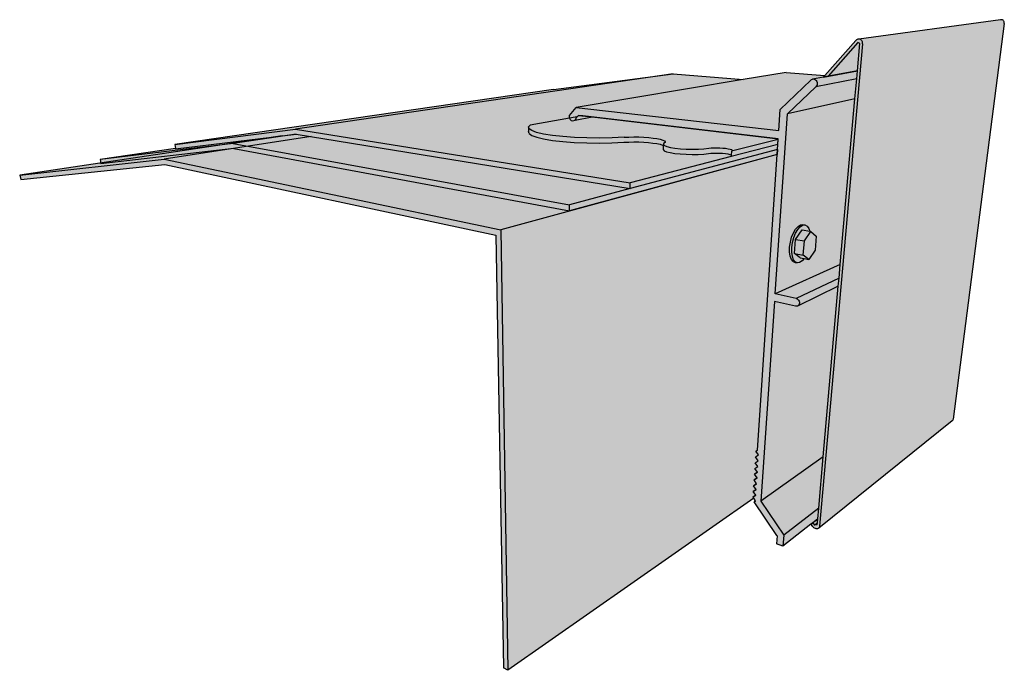
# Model space of a CAD drawing. Units: inches. Extents: x 11.6 to 80.5, y 22.7 to 68.2.
import ezdxf

# ---------------------------------------------------------------- set-up
doc = ezdxf.new("R2010")
doc.units = ezdxf.units.IN
doc.header["$MEASUREMENT"] = 0
for name, color, linetype in [('100 STATIC CONTENTS', 7, 'Continuous'), ('200 _____', 7, 'Continuous'), ('220     2-Ply Membrane System', 7, 'Continuous'), ('230     3-Ply Membrane System', 7, 'Continuous')]:
    doc.layers.add(name, color=color, linetype=linetype)

msp = doc.modelspace()

# ---------------------------------------------------------------- hatches: boundary and pattern name
at = {"layer": '100 STATIC CONTENTS'}
h = msp.add_hatch(color=253, dxfattribs=at)
h.dxf.hatch_style = 1
h.paths.add_polyline_path([(70.558, 66.512), (70.558, 66.575), (70.546, 66.636), (70.523, 66.692), (70.49, 66.742), (70.448, 66.782), (70.4, 66.813), (70.346, 66.831), (70.289, 66.837), (70.232, 66.829), (70.177, 66.81), (70.127, 66.779), (70.083, 66.737), (67.913, 64.298), (67.81, 64.182), (68.136, 64.242), (70.227, 66.589), (70.359, 66.523), (70.19, 64.617), (70.141, 64.062), (70.017, 62.659), (68.993, 51.078), (68.908, 50.116), (68.858, 49.546), (67.802, 37.607), (67.486, 34.036), (67.42, 33.292), (67.396, 33.015), (67.382, 32.854), (67.181, 32.844), (67.066, 33.012), (66.944, 32.916), (67.064, 32.744), (67.103, 32.696), (67.148, 32.655), (67.197, 32.622), (67.25, 32.599), (67.304, 32.585), (67.356, 32.583), (67.406, 32.591), (67.45, 32.61), (67.488, 32.638), (67.517, 32.676), (67.537, 32.72), (67.547, 32.77)])
h.paths.add_polyline_path([(70.359, 66.523), (70.227, 66.589), (68.136, 64.242), (70.19, 64.617)], flags=17)
h.paths.add_polyline_path([(80.464, 67.94), (80.466, 67.99), (80.457, 68.039), (80.439, 68.083), (80.412, 68.122), (80.377, 68.155), (80.336, 68.178), (80.29, 68.192), (80.242, 68.196), (80.193, 68.19), (80.19, 68.189), (70.289, 66.837), (70.346, 66.831), (70.4, 66.813), (70.448, 66.782), (70.49, 66.742), (70.523, 66.692), (70.546, 66.636), (70.558, 66.575), (70.558, 66.512)])
h.paths.add_polyline_path([(80.464, 67.94), (70.558, 66.512), (67.544, 32.735), (67.508, 32.654), (76.828, 40.14), (76.855, 40.173), (76.874, 40.212), (76.885, 40.255)])
h.paths.add_polyline_path([(67.396, 33.015), (67.181, 32.844), (67.382, 32.854)], flags=16)
h.paths.add_polyline_path([(67.396, 33.015), (67.42, 33.292), (67.066, 33.012), (67.181, 32.844)], flags=17)
h = msp.add_hatch(color=254, dxfattribs=at)
h.dxf.hatch_style = 1
h.paths.add_polyline_path([(65.306, 61.61), (67.286, 63.509), (67.335, 63.569), (67.368, 63.641), (67.383, 63.72), (67.379, 63.801), (67.357, 63.877), (67.318, 63.945), (67.265, 63.998), (67.201, 64.034), (67.131, 64.05), (67.059, 64.045), (66.99, 64.02), (66.93, 63.975), (64.794, 61.918), (64.695, 60.441), (50.523, 62.045), (50.066, 61.498), (50.049, 61.425), (50.048, 61.346), (50.056, 61.308), (50.595, 61.404), (50.682, 61.505), (50.984, 61.469), (64.656, 59.851), (64.654, 59.826), (64.63, 59.474), (64.607, 59.123), (64.584, 58.773), (63.203, 38.092), (63.098, 38.02), (63.282, 37.753), (63.071, 37.611), (63.254, 37.344), (63.044, 37.204), (63.227, 36.937), (63.017, 36.798), (63.199, 36.542), (63.2, 36.54), (62.99, 36.402), (63.171, 36.14), (63.173, 36.136), (62.964, 36), (63.142, 35.738), (63.146, 35.733), (62.937, 35.598), (63.114, 35.339), (63.119, 35.332), (62.911, 35.198), (63.086, 34.941), (63.092, 34.932), (62.884, 34.8), (62.941, 34.72), (63.062, 34.548), (63.066, 34.543), (62.962, 34.478), (64.573, 32.114), (64.525, 31.538), (64.985, 31.369), (65.045, 32.143), (63.436, 34.509), (64.4, 48.476), (65.865, 48.156), (65.932, 48.15), (65.995, 48.164), (66.052, 48.196), (66.097, 48.243), (66.127, 48.303), (66.142, 48.372), (66.138, 48.444), (66.118, 48.515), (66.081, 48.58), (66.031, 48.635), (65.971, 48.676), (65.906, 48.699), (64.437, 49.013)])
h.paths.add_polyline_path([(66.967, 64.011), (67.059, 64.045), (67.81, 64.182), (67.913, 64.298), (65.217, 64.506), (62.209, 64.002), (50.523, 62.045), (64.695, 60.441), (64.794, 61.918)])
h.paths.add_polyline_path([(70.141, 64.062), (70.19, 64.617), (68.136, 64.242), (67.81, 64.182), (67.111, 64.055), (67.201, 64.034), (67.265, 63.998), (67.318, 63.945), (67.357, 63.877), (67.379, 63.801), (67.383, 63.72), (67.368, 63.641), (67.309, 63.513)])
h.paths.add_polyline_path([(70.141, 64.062), (67.286, 63.509), (65.306, 61.61), (70.017, 62.659)])
h.paths.add_polyline_path([(70.017, 62.659), (65.306, 61.61), (64.437, 49.013), (68.993, 51.078)])
h.paths.add_polyline_path([(66.527, 53.836), (66.671, 53.761), (66.786, 53.601), (66.854, 53.4), (66.944, 53.385), (67.319, 53.056), (67.241, 52.081), (66.789, 51.421), (66.462, 51.482), (66.324, 51.321), (66.154, 51.21), (65.991, 51.186), (65.84, 51.215), (65.694, 51.281), (65.574, 51.433), (65.491, 51.662), (65.449, 51.953), (65.453, 52.285), (65.502, 52.635), (65.592, 52.979), (65.719, 53.292), (65.871, 53.552), (66.04, 53.741), (66.212, 53.846), (66.376, 53.861)], flags=16)
h.paths.add_polyline_path([(65.872, 52.831), (66.484, 52.722), (66.408, 51.733), (65.799, 51.847)], flags=0)
h.paths.add_polyline_path([(68.858, 49.546), (65.995, 48.164), (65.932, 48.15), (65.865, 48.156), (64.4, 48.476), (63.436, 34.509), (67.802, 37.607)])
h.paths.add_polyline_path([(68.908, 50.116), (68.993, 51.078), (64.437, 49.013), (65.906, 48.699)])
h.paths.add_polyline_path([(68.858, 49.546), (68.908, 50.116), (65.906, 48.699), (65.971, 48.676), (66.031, 48.635), (66.081, 48.58), (66.118, 48.515), (66.138, 48.444), (66.142, 48.372), (66.127, 48.303), (66.097, 48.243), (66.044, 48.188)])
h.paths.add_polyline_path([(67.802, 37.607), (63.436, 34.509), (65.045, 32.143), (67.486, 34.036)])
h.paths.add_polyline_path([(66.944, 32.916), (67.066, 33.012), (67.42, 33.292), (67.486, 34.036), (65.045, 32.143), (64.985, 31.369)])
h = msp.add_hatch(color=254, dxfattribs=at)
h.dxf.hatch_style = 1
h.paths.add_polyline_path([(51.632, 61.393), (50.984, 61.469), (50.682, 61.505), (50.529, 61.327), (50.512, 61.263), (50.454, 61.176)])
h.paths.add_polyline_path([(50.529, 61.327), (50.605, 61.416), (50.056, 61.308), (50.095, 61.215), (50.183, 61.135), (50.291, 61.113), (50.454, 61.176), (50.512, 61.263)])
at = {"layer": '100 STATIC CONTENTS', "true_color": 0xffffff}
h = msp.add_hatch(color=7, dxfattribs=at)
h.dxf.hatch_style = 1
h.paths.add_polyline_path([(67.319, 53.056), (66.944, 53.385), (66.484, 52.722), (66.408, 51.733), (66.789, 51.421), (67.241, 52.081)])
h.paths.add_polyline_path([(66.944, 53.385), (66.854, 53.4), (66.333, 53.49), (65.872, 52.831), (66.484, 52.722)])
h.paths.add_polyline_path([(66.333, 53.49), (66.854, 53.4), (66.786, 53.601), (66.671, 53.761), (66.527, 53.836), (66.364, 53.821), (66.192, 53.715), (66.024, 53.526), (65.871, 53.266), (65.745, 52.952), (65.654, 52.608), (65.605, 52.257), (65.601, 51.925), (65.642, 51.634), (65.725, 51.404), (65.844, 51.252), (65.991, 51.186), (66.154, 51.21), (66.324, 51.321), (66.462, 51.482), (66.185, 51.535), (65.799, 51.847), (65.872, 52.831)])
h.paths.add_polyline_path([(66.484, 52.722), (65.872, 52.831), (65.799, 51.847), (66.408, 51.733)], flags=17)
h.paths.add_polyline_path([(66.408, 51.733), (65.799, 51.847), (66.185, 51.535), (66.462, 51.482), (66.789, 51.421)], flags=17)
h.paths.add_polyline_path([(65.654, 52.608), (65.745, 52.952), (65.871, 53.266), (66.024, 53.526), (66.192, 53.715), (66.364, 53.821), (66.527, 53.836), (66.376, 53.861), (66.212, 53.846), (66.04, 53.741), (65.871, 53.552), (65.719, 53.292), (65.592, 52.979), (65.502, 52.635), (65.453, 52.285), (65.449, 51.953), (65.491, 51.662), (65.574, 51.433), (65.694, 51.281), (65.84, 51.215), (65.991, 51.186), (65.844, 51.252), (65.725, 51.404), (65.642, 51.634), (65.601, 51.925), (65.605, 52.257)])
at = {"layer": '220     2-Ply Membrane System', "true_color": 0x000000}
h = msp.add_hatch(dxfattribs=at)
h.set_pattern_fill('AR-SAND', color=18, scale=0.2)
h.paths.add_polyline_path([(47.196, 60.695), (47.311, 60.822), (50.056, 61.308), (50.048, 61.346), (50.049, 61.425), (50.066, 61.498), (50.523, 62.045), (62.209, 64.002), (57.304, 64.414), (30.906, 60.527), (54.301, 56.792), (61.366, 58.626), (61.371, 58.728), (61.359, 58.737), (61.264, 58.773), (61.128, 58.806), (60.959, 58.833), (60.766, 58.853), (60.557, 58.866), (60.344, 58.871), (60.136, 58.868), (59.943, 58.857), (59.776, 58.837), (59.441, 58.799), (59.054, 58.776), (58.636, 58.769), (58.209, 58.78), (57.796, 58.806), (57.419, 58.847), (57.098, 58.901), (56.849, 58.964), (56.683, 59.033), (56.609, 59.105), (56.618, 59.4), (56.571, 59.423), (56.394, 59.479), (56.165, 59.528), (55.892, 59.57), (55.584, 59.604), (55.25, 59.629), (54.9, 59.643), (54.546, 59.647), (54.197, 59.64), (53.865, 59.623), (53.029, 59.581), (52.15, 59.564), (51.261, 59.574), (50.395, 59.61), (49.585, 59.671), (48.86, 59.754), (48.246, 59.856), (47.762, 59.973), (47.422, 60.099), (47.234, 60.231), (47.199, 60.365)])
h.paths.add_polyline_path([(57.304, 64.414), (48.94, 63.31), (22.45, 59.458), (30.906, 60.527)])
at = {"layer": '220     2-Ply Membrane System'}
h = msp.add_hatch(color=9, dxfattribs=at)
h.dxf.hatch_style = 1
h.paths.add_polyline_path([(61.366, 58.626), (61.371, 58.728), (61.359, 58.737), (61.264, 58.773), (61.128, 58.806), (60.959, 58.833), (60.766, 58.853), (60.557, 58.866), (60.344, 58.871), (60.136, 58.868), (59.943, 58.857), (59.776, 58.837), (59.441, 58.799), (59.054, 58.776), (58.636, 58.769), (58.209, 58.78), (57.796, 58.806), (57.419, 58.847), (57.098, 58.901), (56.849, 58.964), (56.683, 59.033), (56.609, 59.105), (56.618, 59.4), (56.571, 59.423), (56.394, 59.479), (56.165, 59.528), (55.892, 59.57), (55.584, 59.604), (55.25, 59.629), (54.9, 59.643), (54.546, 59.647), (54.197, 59.64), (53.865, 59.623), (53.029, 59.581), (52.15, 59.564), (51.261, 59.574), (50.395, 59.61), (49.585, 59.671), (48.86, 59.754), (48.246, 59.856), (47.762, 59.973), (47.422, 60.099), (47.234, 60.231), (47.199, 60.365), (47.196, 60.695), (47.311, 60.822), (50.056, 61.308), (50.048, 61.346), (50.049, 61.425), (50.066, 61.498), (50.523, 62.045), (62.209, 64.002), (57.304, 64.414), (30.906, 60.527), (54.301, 56.792)])
h.paths.add_polyline_path([(30.906, 60.527), (57.304, 64.414), (48.94, 63.31), (22.45, 59.458)])
at = {"layer": '220     2-Ply Membrane System', "true_color": 0xf0f0f0}
h = msp.add_hatch(color=7, dxfattribs=at)
h.dxf.hatch_style = 1
h.paths.add_polyline_path([(64.654, 59.826), (61.386, 58.998), (61.432, 59.033), (61.429, 59.07), (61.379, 59.107), (61.283, 59.142), (61.147, 59.173), (60.978, 59.2), (60.784, 59.22), (60.575, 59.233), (60.361, 59.238), (60.153, 59.234), (59.96, 59.223), (59.793, 59.205), (59.458, 59.167), (59.07, 59.145), (58.652, 59.138), (58.224, 59.148), (57.81, 59.174), (57.433, 59.214), (57.111, 59.266), (56.861, 59.328), (56.695, 59.396), (56.62, 59.466), (56.64, 59.534), (56.75, 59.599), (56.759, 59.659), (56.702, 59.719), (56.582, 59.777), (56.405, 59.83), (56.176, 59.879), (55.903, 59.92), (55.594, 59.953), (55.259, 59.977), (54.909, 59.991), (54.554, 59.995), (54.205, 59.988), (53.872, 59.972), (53.035, 59.93), (52.155, 59.914), (51.264, 59.924), (50.397, 59.959), (49.586, 60.019), (48.86, 60.1), (48.245, 60.199), (47.761, 60.313), (47.42, 60.436), (47.231, 60.565), (47.196, 60.695), (47.311, 60.822), (50.056, 61.308), (50.595, 61.404), (50.682, 61.505), (50.984, 61.469), (64.656, 59.851)])
h.paths.add_polyline_path([(59.943, 58.857), (60.136, 58.868), (60.344, 58.871), (60.557, 58.866), (60.766, 58.853), (60.959, 58.833), (61.128, 58.806), (61.264, 58.773), (61.372, 58.733), (61.386, 58.998), (61.432, 59.033), (61.429, 59.07), (61.379, 59.107), (61.283, 59.142), (61.147, 59.173), (60.978, 59.2), (60.784, 59.22), (60.575, 59.233), (60.361, 59.238), (60.153, 59.234), (59.96, 59.223), (59.793, 59.205), (59.458, 59.167), (59.07, 59.145), (58.652, 59.138), (58.224, 59.148), (57.81, 59.174), (57.433, 59.214), (57.111, 59.266), (56.861, 59.328), (56.695, 59.396), (56.62, 59.466), (56.618, 59.4), (56.609, 59.105), (56.683, 59.033), (56.849, 58.964), (57.098, 58.901), (57.419, 58.847), (57.796, 58.806), (58.209, 58.78), (58.636, 58.769), (59.054, 58.776), (59.441, 58.799), (59.776, 58.837)])
h.paths.add_polyline_path([(56.405, 59.83), (56.176, 59.879), (55.903, 59.92), (55.594, 59.953), (55.259, 59.977), (54.909, 59.991), (54.554, 59.995), (54.205, 59.988), (53.872, 59.972), (53.035, 59.93), (52.155, 59.914), (51.264, 59.924), (50.397, 59.959), (49.586, 60.019), (48.86, 60.1), (48.245, 60.199), (47.761, 60.313), (47.42, 60.436), (47.231, 60.565), (47.196, 60.695), (47.199, 60.365), (47.234, 60.231), (47.422, 60.099), (47.762, 59.973), (48.246, 59.856), (48.86, 59.754), (49.585, 59.671), (50.395, 59.61), (51.261, 59.574), (52.15, 59.564), (53.029, 59.581), (53.865, 59.623), (54.197, 59.64), (54.546, 59.647), (54.9, 59.643), (55.25, 59.629), (55.584, 59.604), (55.892, 59.57), (56.165, 59.528), (56.394, 59.479), (56.571, 59.423), (56.618, 59.4), (56.62, 59.466), (56.64, 59.534), (56.75, 59.599), (56.759, 59.659), (56.702, 59.719), (56.582, 59.777)], flags=17)
h.paths.add_polyline_path([(64.63, 59.474), (64.654, 59.826), (61.386, 58.998), (61.372, 58.733), (61.371, 58.728), (61.366, 58.626)])
at = {"layer": '220     2-Ply Membrane System'}
h = msp.add_hatch(color=252, dxfattribs=at)
h.dxf.hatch_style = 1
h.paths.add_polyline_path([(64.584, 58.773), (45.245, 53.504), (45.735, 22.686), (62.941, 34.72), (62.884, 34.8), (63.086, 34.941), (62.911, 35.198), (63.114, 35.339), (62.937, 35.598), (63.142, 35.738), (62.964, 36), (63.171, 36.14), (62.99, 36.402), (63.199, 36.542), (63.017, 36.798), (63.227, 36.937), (63.044, 37.204), (63.254, 37.344), (63.071, 37.611), (63.282, 37.753), (63.098, 38.02), (63.203, 38.092)])
h.paths.add_polyline_path([(31.981, 60.029), (21.702, 58.437), (45.245, 53.504), (64.584, 58.773), (64.607, 59.123), (54.291, 56.378)])
h.paths.add_polyline_path([(31.981, 60.029), (30.948, 60.198), (29.974, 60.079), (11.606, 57.31), (21.702, 58.437)])
h.paths.add_polyline_path([(21.76, 58.077), (44.902, 53.115), (45.431, 22.848), (45.735, 22.686), (45.245, 53.504), (21.702, 58.437), (11.606, 57.31), (11.678, 57.01)])
h = msp.add_hatch(color=252, dxfattribs=at)
h.dxf.hatch_style = 1
h.paths.add_polyline_path([(64.607, 59.123), (64.63, 59.474), (61.366, 58.626), (54.301, 56.792), (54.291, 56.378)])
h.paths.add_polyline_path([(54.301, 56.792), (30.906, 60.527), (22.45, 59.458), (22.504, 59.197), (22.51, 59.17), (30.948, 60.198), (54.291, 56.378)])
at = {"layer": '230     3-Ply Membrane System'}
h = msp.add_hatch(color=9, dxfattribs=at)
h.dxf.hatch_style = 1
h.paths.add_polyline_path([(61.366, 58.626), (61.371, 58.728), (61.359, 58.737), (61.264, 58.773), (61.128, 58.806), (60.959, 58.833), (60.766, 58.853), (60.557, 58.866), (60.344, 58.871), (60.136, 58.868), (59.943, 58.857), (59.776, 58.837), (59.441, 58.799), (59.054, 58.776), (58.636, 58.769), (58.209, 58.78), (57.796, 58.806), (57.419, 58.847), (57.098, 58.901), (56.849, 58.964), (56.683, 59.033), (56.609, 59.105), (56.618, 59.4), (56.571, 59.423), (56.394, 59.479), (56.165, 59.528), (55.892, 59.57), (55.584, 59.604), (55.25, 59.629), (54.9, 59.643), (54.546, 59.647), (54.197, 59.64), (53.865, 59.623), (53.029, 59.581), (52.15, 59.564), (51.261, 59.574), (50.395, 59.61), (49.585, 59.671), (48.86, 59.754), (48.246, 59.856), (47.762, 59.973), (47.422, 60.099), (47.234, 60.231), (47.199, 60.365), (47.196, 60.695), (47.311, 60.822), (50.056, 61.308), (50.048, 61.346), (50.049, 61.425), (50.066, 61.498), (50.523, 62.045), (62.209, 64.002), (57.304, 64.414), (30.906, 60.527), (54.301, 56.792)])
h.paths.add_polyline_path([(30.906, 60.527), (57.304, 64.414), (48.94, 63.31), (22.45, 59.458)])
at = {"layer": '230     3-Ply Membrane System', "true_color": 0x000000}
h = msp.add_hatch(dxfattribs=at)
h.set_pattern_fill('AR-SAND', color=18, scale=0.2)
h.paths.add_polyline_path([(47.196, 60.695), (47.311, 60.822), (50.056, 61.308), (50.048, 61.346), (50.049, 61.425), (50.066, 61.498), (50.523, 62.045), (62.209, 64.002), (57.304, 64.414), (30.906, 60.527), (54.301, 56.792), (61.366, 58.626), (61.371, 58.728), (61.359, 58.737), (61.264, 58.773), (61.128, 58.806), (60.959, 58.833), (60.766, 58.853), (60.557, 58.866), (60.344, 58.871), (60.136, 58.868), (59.943, 58.857), (59.776, 58.837), (59.441, 58.799), (59.054, 58.776), (58.636, 58.769), (58.209, 58.78), (57.796, 58.806), (57.419, 58.847), (57.098, 58.901), (56.849, 58.964), (56.683, 59.033), (56.609, 59.105), (56.618, 59.4), (56.571, 59.423), (56.394, 59.479), (56.165, 59.528), (55.892, 59.57), (55.584, 59.604), (55.25, 59.629), (54.9, 59.643), (54.546, 59.647), (54.197, 59.64), (53.865, 59.623), (53.029, 59.581), (52.15, 59.564), (51.261, 59.574), (50.395, 59.61), (49.585, 59.671), (48.86, 59.754), (48.246, 59.856), (47.762, 59.973), (47.422, 60.099), (47.234, 60.231), (47.199, 60.365)])
h.paths.add_polyline_path([(57.304, 64.414), (48.94, 63.31), (22.45, 59.458), (30.906, 60.527)])
at = {"layer": '230     3-Ply Membrane System', "true_color": 0xf0f0f0}
h = msp.add_hatch(color=7, dxfattribs=at)
h.dxf.hatch_style = 1
h.paths.add_polyline_path([(64.654, 59.826), (61.386, 58.998), (61.432, 59.033), (61.429, 59.07), (61.379, 59.107), (61.283, 59.142), (61.147, 59.173), (60.978, 59.2), (60.784, 59.22), (60.575, 59.233), (60.361, 59.238), (60.153, 59.234), (59.96, 59.223), (59.793, 59.205), (59.458, 59.167), (59.07, 59.145), (58.652, 59.138), (58.224, 59.148), (57.81, 59.174), (57.433, 59.214), (57.111, 59.266), (56.861, 59.328), (56.695, 59.396), (56.62, 59.466), (56.64, 59.534), (56.75, 59.599), (56.759, 59.659), (56.702, 59.719), (56.582, 59.777), (56.405, 59.83), (56.176, 59.879), (55.903, 59.92), (55.594, 59.953), (55.259, 59.977), (54.909, 59.991), (54.554, 59.995), (54.205, 59.988), (53.872, 59.972), (53.035, 59.93), (52.155, 59.914), (51.264, 59.924), (50.397, 59.959), (49.586, 60.019), (48.86, 60.1), (48.245, 60.199), (47.761, 60.313), (47.42, 60.436), (47.231, 60.565), (47.196, 60.695), (47.311, 60.822), (50.056, 61.308), (50.595, 61.404), (50.682, 61.505), (50.984, 61.469), (64.656, 59.851)])
h.paths.add_polyline_path([(59.943, 58.857), (60.136, 58.868), (60.344, 58.871), (60.557, 58.866), (60.766, 58.853), (60.959, 58.833), (61.128, 58.806), (61.264, 58.773), (61.372, 58.733), (61.386, 58.998), (61.432, 59.033), (61.429, 59.07), (61.379, 59.107), (61.283, 59.142), (61.147, 59.173), (60.978, 59.2), (60.784, 59.22), (60.575, 59.233), (60.361, 59.238), (60.153, 59.234), (59.96, 59.223), (59.793, 59.205), (59.458, 59.167), (59.07, 59.145), (58.652, 59.138), (58.224, 59.148), (57.81, 59.174), (57.433, 59.214), (57.111, 59.266), (56.861, 59.328), (56.695, 59.396), (56.62, 59.466), (56.618, 59.4), (56.609, 59.105), (56.683, 59.033), (56.849, 58.964), (57.098, 58.901), (57.419, 58.847), (57.796, 58.806), (58.209, 58.78), (58.636, 58.769), (59.054, 58.776), (59.441, 58.799), (59.776, 58.837)])
h.paths.add_polyline_path([(56.405, 59.83), (56.176, 59.879), (55.903, 59.92), (55.594, 59.953), (55.259, 59.977), (54.909, 59.991), (54.554, 59.995), (54.205, 59.988), (53.872, 59.972), (53.035, 59.93), (52.155, 59.914), (51.264, 59.924), (50.397, 59.959), (49.586, 60.019), (48.86, 60.1), (48.245, 60.199), (47.761, 60.313), (47.42, 60.436), (47.231, 60.565), (47.196, 60.695), (47.199, 60.365), (47.234, 60.231), (47.422, 60.099), (47.762, 59.973), (48.246, 59.856), (48.86, 59.754), (49.585, 59.671), (50.395, 59.61), (51.261, 59.574), (52.15, 59.564), (53.029, 59.581), (53.865, 59.623), (54.197, 59.64), (54.546, 59.647), (54.9, 59.643), (55.25, 59.629), (55.584, 59.604), (55.892, 59.57), (56.165, 59.528), (56.394, 59.479), (56.571, 59.423), (56.618, 59.4), (56.62, 59.466), (56.64, 59.534), (56.75, 59.599), (56.759, 59.659), (56.702, 59.719), (56.582, 59.777)], flags=17)
h.paths.add_polyline_path([(64.63, 59.474), (64.654, 59.826), (61.386, 58.998), (61.372, 58.733), (61.371, 58.728), (61.366, 58.626)])
at = {"layer": '230     3-Ply Membrane System'}
h = msp.add_hatch(color=252, dxfattribs=at)
h.dxf.hatch_style = 1
h.paths.add_polyline_path([(64.584, 58.773), (45.245, 53.504), (45.735, 22.686), (62.941, 34.72), (62.884, 34.8), (63.086, 34.941), (62.911, 35.198), (63.114, 35.339), (62.937, 35.598), (63.142, 35.738), (62.964, 36), (63.171, 36.14), (62.99, 36.402), (63.199, 36.542), (63.017, 36.798), (63.227, 36.937), (63.044, 37.204), (63.254, 37.344), (63.071, 37.611), (63.282, 37.753), (63.098, 38.02), (63.203, 38.092)])
h.paths.add_polyline_path([(31.981, 60.029), (21.702, 58.437), (45.245, 53.504), (64.584, 58.773), (64.607, 59.123), (54.291, 56.378)])
h.paths.add_polyline_path([(31.981, 60.029), (30.948, 60.198), (29.974, 60.079), (11.606, 57.31), (21.702, 58.437)])
h.paths.add_polyline_path([(21.76, 58.077), (44.902, 53.115), (45.431, 22.848), (45.735, 22.686), (45.245, 53.504), (21.702, 58.437), (11.606, 57.31), (11.678, 57.01)])
h = msp.add_hatch(color=252, dxfattribs=at)
h.dxf.hatch_style = 1
h.paths.add_polyline_path([(64.584, 58.773), (64.607, 59.123), (54.291, 56.378), (50.063, 55.254), (50.061, 54.816)])
h.paths.add_polyline_path([(54.291, 56.378), (30.948, 60.198), (26.539, 59.532), (50.063, 55.254)])
h.paths.add_polyline_path([(26.539, 59.532), (17.242, 58.417), (17.281, 58.125), (26.571, 59.191), (50.061, 54.816), (50.063, 55.254)])
h.paths.add_polyline_path([(26.539, 59.532), (30.948, 60.198), (22.51, 59.17), (22.504, 59.197), (17.242, 58.417)])
h = msp.add_hatch(color=252, dxfattribs=at)
h.dxf.hatch_style = 1
h.paths.add_polyline_path([(64.607, 59.123), (64.63, 59.474), (61.366, 58.626), (54.301, 56.792), (54.291, 56.378)])
h.paths.add_polyline_path([(54.301, 56.792), (30.906, 60.527), (22.45, 59.458), (22.504, 59.197), (22.51, 59.17), (30.948, 60.198), (54.291, 56.378)])

# ---------------------------------------------------------------- linework, layer by layer
at = {"layer": '100 STATIC CONTENTS'}
for p, q in [((80.19, 68.189), (70.289, 66.837)), ((80.193, 68.19), (80.19, 68.189)), ((80.242, 68.196), (80.193, 68.19)), ((80.29, 68.192), (80.242, 68.196)), ((80.336, 68.178), (80.29, 68.192)), ((80.377, 68.155), (80.336, 68.178)), ((80.464, 67.94), (76.885, 40.255)), ((80.412, 68.122), (80.377, 68.155)), ((80.439, 68.083), (80.412, 68.122)), ((80.457, 68.039), (80.439, 68.083)), ((80.466, 67.99), (80.457, 68.039)), ((80.464, 67.94), (80.466, 67.99)), ((70.177, 66.81), (70.127, 66.779)), ((70.232, 66.829), (70.177, 66.81)), ((70.289, 66.837), (70.232, 66.829)), ((70.346, 66.831), (70.289, 66.837)), ((70.4, 66.813), (70.346, 66.831)), ((70.448, 66.782), (70.4, 66.813)), ((70.558, 66.512), (67.547, 32.77)), ((67.913, 64.298), (70.083, 66.737)), ((70.227, 66.589), (68.136, 64.242)), ((70.127, 66.779), (70.083, 66.737)), ((70.19, 64.617), (70.359, 66.523)), ((70.359, 66.523), (70.227, 66.589)), ((70.49, 66.742), (70.448, 66.782)), ((70.523, 66.692), (70.49, 66.742)), ((70.546, 66.636), (70.523, 66.692)), ((70.558, 66.575), (70.546, 66.636)), ((70.558, 66.512), (70.558, 66.575)), ((65.217, 64.506), (62.209, 64.002)), ((65.217, 64.506), (67.913, 64.298)), ((66.99, 64.02), (67.059, 64.045)), ((67.81, 64.182), (67.059, 64.045)), ((67.059, 64.045), (67.131, 64.05)), ((67.131, 64.05), (67.201, 64.034)), ((70.141, 64.062), (67.286, 63.509)), ((67.81, 64.182), (67.913, 64.298)), ((68.136, 64.242), (67.81, 64.182)), ((70.19, 64.617), (68.136, 64.242)), ((70.017, 62.659), (70.141, 64.062)), ((70.141, 64.062), (70.19, 64.617)), ((62.209, 64.002), (50.523, 62.045)), ((64.794, 61.918), (66.93, 63.975)), ((65.306, 61.61), (67.286, 63.509)), ((66.93, 63.975), (66.99, 64.02)), ((67.201, 64.034), (67.265, 63.998)), ((67.265, 63.998), (67.318, 63.945)), ((67.335, 63.569), (67.286, 63.509)), ((67.318, 63.945), (67.357, 63.877)), ((67.368, 63.641), (67.335, 63.569)), ((67.357, 63.877), (67.379, 63.801)), ((67.383, 63.72), (67.368, 63.641)), ((67.379, 63.801), (67.383, 63.72)), ((50.066, 61.498), (50.523, 62.045)), ((50.523, 62.045), (64.695, 60.441)), ((70.017, 62.659), (65.306, 61.61)), ((68.993, 51.078), (70.017, 62.659)), ((50.048, 61.346), (50.049, 61.425)), ((50.056, 61.308), (50.048, 61.346)), ((50.049, 61.425), (50.066, 61.498)), ((50.056, 61.308), (50.095, 61.215)), ((50.454, 61.176), (51.632, 61.393)), ((50.512, 61.263), (50.529, 61.327)), ((50.682, 61.505), (50.529, 61.327)), ((50.984, 61.469), (50.682, 61.505)), ((64.656, 59.851), (50.984, 61.469)), ((64.437, 49.013), (65.306, 61.61)), ((64.695, 60.441), (64.794, 61.918)), ((50.095, 61.215), (50.183, 61.135)), ((50.183, 61.135), (50.291, 61.113)), ((50.291, 61.113), (50.454, 61.176)), ((50.454, 61.176), (50.512, 61.263)), ((64.607, 59.123), (64.63, 59.474)), ((64.63, 59.474), (64.654, 59.826)), ((64.654, 59.826), (64.656, 59.851)), ((63.203, 38.092), (64.584, 58.773)), ((64.584, 58.773), (64.607, 59.123)), ((65.871, 53.552), (66.04, 53.741)), ((66.024, 53.526), (66.192, 53.715)), ((66.04, 53.741), (66.212, 53.846)), ((66.192, 53.715), (66.364, 53.821)), ((66.212, 53.846), (66.376, 53.861)), ((66.364, 53.821), (66.527, 53.836)), ((66.376, 53.861), (66.527, 53.836)), ((66.527, 53.836), (66.671, 53.761)), ((66.671, 53.761), (66.786, 53.601)), ((65.592, 52.979), (65.719, 53.292)), ((65.719, 53.292), (65.871, 53.552)), ((65.745, 52.952), (65.871, 53.266)), ((65.871, 53.266), (66.024, 53.526)), ((65.872, 52.831), (66.333, 53.49)), ((66.333, 53.49), (66.854, 53.4)), ((66.484, 52.722), (66.944, 53.385)), ((66.786, 53.601), (66.854, 53.4)), ((66.854, 53.4), (66.944, 53.385)), ((66.944, 53.385), (67.319, 53.056)), ((67.319, 53.056), (67.241, 52.081)), ((65.453, 52.285), (65.502, 52.635)), ((65.502, 52.635), (65.592, 52.979)), ((65.605, 52.257), (65.654, 52.608)), ((65.654, 52.608), (65.745, 52.952)), ((65.799, 51.847), (65.872, 52.831)), ((65.872, 52.831), (66.484, 52.722)), ((66.408, 51.733), (66.484, 52.722)), ((65.449, 51.953), (65.453, 52.285)), ((65.491, 51.662), (65.449, 51.953)), ((65.574, 51.433), (65.491, 51.662)), ((65.601, 51.925), (65.605, 52.257)), ((65.642, 51.634), (65.601, 51.925)), ((66.185, 51.535), (65.799, 51.847)), ((65.799, 51.847), (66.408, 51.733)), ((66.789, 51.421), (66.408, 51.733)), ((67.241, 52.081), (66.789, 51.421)), ((68.993, 51.078), (64.437, 49.013)), ((65.694, 51.281), (65.574, 51.433)), ((65.725, 51.404), (65.642, 51.634)), ((65.694, 51.281), (65.84, 51.215)), ((65.844, 51.252), (65.725, 51.404)), ((65.84, 51.215), (65.991, 51.186)), ((65.991, 51.186), (65.844, 51.252)), ((66.154, 51.21), (65.991, 51.186)), ((66.324, 51.321), (66.154, 51.21)), ((66.185, 51.535), (66.462, 51.482)), ((66.462, 51.482), (66.324, 51.321)), ((66.462, 51.482), (66.789, 51.421)), ((68.908, 50.116), (68.993, 51.078)), ((68.908, 50.116), (65.906, 48.699)), ((68.858, 49.546), (68.908, 50.116)), ((65.906, 48.699), (64.437, 49.013)), ((68.858, 49.546), (65.995, 48.164)), ((67.802, 37.607), (68.858, 49.546)), ((64.4, 48.476), (63.436, 34.509)), ((65.865, 48.156), (64.4, 48.476)), ((65.906, 48.699), (65.971, 48.676)), ((65.971, 48.676), (66.031, 48.635)), ((66.031, 48.635), (66.081, 48.58)), ((66.097, 48.243), (66.052, 48.196)), ((66.081, 48.58), (66.118, 48.515)), ((66.127, 48.303), (66.097, 48.243)), ((66.118, 48.515), (66.138, 48.444)), ((66.142, 48.372), (66.127, 48.303)), ((66.138, 48.444), (66.142, 48.372)), ((65.932, 48.15), (65.865, 48.156)), ((65.995, 48.164), (65.932, 48.15)), ((66.052, 48.196), (65.995, 48.164)), ((76.828, 40.14), (67.488, 32.638)), ((76.855, 40.173), (76.828, 40.14)), ((76.874, 40.212), (76.855, 40.173)), ((76.885, 40.255), (76.874, 40.212)), ((63.098, 38.02), (63.203, 38.092)), ((63.282, 37.753), (63.098, 38.02)), ((63.044, 37.204), (63.254, 37.344)), ((63.227, 36.937), (63.044, 37.204)), ((63.071, 37.611), (63.282, 37.753)), ((63.254, 37.344), (63.071, 37.611)), ((67.802, 37.607), (63.436, 34.509)), ((67.486, 34.036), (67.802, 37.607)), ((63.199, 36.542), (62.99, 36.402)), ((62.99, 36.402), (63.2, 36.54)), ((63.017, 36.798), (63.227, 36.937)), ((63.199, 36.542), (63.017, 36.798)), ((63.2, 36.54), (63.199, 36.542)), ((63.171, 36.14), (62.964, 36)), ((62.964, 36), (63.173, 36.136)), ((63.142, 35.738), (62.964, 36)), ((63.171, 36.14), (62.99, 36.402)), ((63.173, 36.136), (63.171, 36.14)), ((63.114, 35.339), (62.911, 35.198)), ((62.911, 35.198), (63.119, 35.332)), ((63.086, 34.941), (62.911, 35.198)), ((63.142, 35.738), (62.937, 35.598)), ((62.937, 35.598), (63.146, 35.733)), ((63.114, 35.339), (62.937, 35.598)), ((63.119, 35.332), (63.114, 35.339)), ((63.146, 35.733), (63.142, 35.738)), ((63.086, 34.941), (62.884, 34.8)), ((62.884, 34.8), (63.092, 34.932)), ((62.941, 34.72), (62.884, 34.8)), ((63.062, 34.548), (62.941, 34.72)), ((63.062, 34.548), (62.962, 34.478)), ((62.962, 34.478), (63.066, 34.543)), ((64.569, 32.12), (62.962, 34.478)), ((63.066, 34.543), (63.062, 34.548)), ((63.092, 34.932), (63.086, 34.941)), ((63.436, 34.509), (65.045, 32.143)), ((67.486, 34.036), (65.045, 32.143)), ((67.42, 33.292), (67.486, 34.036)), ((67.42, 33.292), (67.066, 33.012)), ((67.396, 33.015), (67.42, 33.292)), ((66.944, 32.916), (64.985, 31.369)), ((67.066, 33.012), (66.944, 32.916)), ((67.064, 32.744), (66.944, 32.916)), ((67.103, 32.696), (67.064, 32.744)), ((67.066, 33.012), (67.181, 32.844)), ((67.148, 32.655), (67.103, 32.696)), ((67.197, 32.622), (67.148, 32.655)), ((67.396, 33.015), (67.181, 32.844)), ((67.382, 32.854), (67.181, 32.844)), ((67.25, 32.599), (67.197, 32.622)), ((67.304, 32.585), (67.25, 32.599)), ((67.356, 32.583), (67.304, 32.585)), ((67.406, 32.591), (67.356, 32.583)), ((67.382, 32.854), (67.396, 33.015)), ((67.45, 32.61), (67.406, 32.591)), ((67.488, 32.638), (67.45, 32.61)), ((67.517, 32.676), (67.488, 32.638)), ((67.537, 32.72), (67.517, 32.676)), ((67.547, 32.77), (67.537, 32.72)), ((64.572, 32.1), (64.525, 31.538)), ((64.569, 32.12), (64.572, 32.1)), ((65.045, 32.143), (64.985, 31.369)), ((64.985, 31.369), (64.525, 31.538))]:
    msp.add_line(p, q, dxfattribs=at)
at = {"layer": '200 _____'}
for p, q in [((67.81, 64.182), (70.19, 64.617)), ((66.944, 32.916), (67.42, 33.292))]:
    msp.add_line(p, q, dxfattribs=at)
at = {"layer": '220     2-Ply Membrane System'}
for p, q in [((57.304, 64.414), (30.906, 60.527)), ((48.94, 63.31), (57.304, 64.414)), ((57.304, 64.414), (62.209, 64.002)), ((62.209, 64.002), (50.523, 62.045)), ((48.94, 63.31), (22.45, 59.458)), ((50.066, 61.498), (50.523, 62.045)), ((50.056, 61.308), (47.311, 60.822)), ((50.056, 61.308), (47.311, 60.822)), ((50.048, 61.346), (50.049, 61.425)), ((50.056, 61.308), (50.048, 61.346)), ((50.049, 61.425), (50.066, 61.498)), ((50.58, 61.401), (50.056, 61.308)), ((50.595, 61.404), (50.682, 61.505)), ((50.682, 61.505), (51.632, 61.393)), ((51.632, 61.393), (64.656, 59.851)), ((47.196, 60.695), (47.311, 60.822)), ((47.196, 60.695), (47.311, 60.822)), ((47.231, 60.565), (47.196, 60.695)), ((47.196, 60.695), (47.199, 60.365)), ((47.196, 60.695), (47.199, 60.365)), ((29.974, 60.079), (11.606, 57.31)), ((31.981, 60.029), (21.702, 58.437)), ((22.45, 59.458), (30.906, 60.527)), ((22.51, 59.17), (30.948, 60.198)), ((30.906, 60.527), (54.301, 56.792)), ((30.948, 60.198), (54.291, 56.378)), ((47.234, 60.231), (47.199, 60.365)), ((47.234, 60.231), (47.199, 60.365)), ((47.42, 60.436), (47.231, 60.565)), ((47.234, 60.231), (47.422, 60.099)), ((47.234, 60.231), (47.422, 60.099)), ((47.761, 60.313), (47.42, 60.436)), ((47.422, 60.099), (47.762, 59.973)), ((47.422, 60.099), (47.762, 59.973)), ((48.245, 60.199), (47.761, 60.313)), ((47.762, 59.973), (48.246, 59.856)), ((47.762, 59.973), (48.246, 59.856)), ((48.86, 60.1), (48.245, 60.199)), ((49.586, 60.019), (48.86, 60.1)), ((50.397, 59.959), (49.586, 60.019)), ((51.264, 59.924), (50.397, 59.959)), ((52.155, 59.914), (51.264, 59.924)), ((53.035, 59.93), (52.155, 59.914)), ((53.872, 59.972), (53.035, 59.93)), ((53.872, 59.972), (54.205, 59.988)), ((54.205, 59.988), (54.554, 59.995)), ((54.554, 59.995), (54.909, 59.991)), ((54.909, 59.991), (55.259, 59.977)), ((55.259, 59.977), (55.594, 59.953)), ((55.594, 59.953), (55.903, 59.92)), ((55.903, 59.92), (56.176, 59.879)), ((22.45, 59.458), (22.504, 59.197)), ((48.246, 59.856), (48.86, 59.754)), ((48.246, 59.856), (48.86, 59.754)), ((48.86, 59.754), (49.585, 59.671)), ((48.86, 59.754), (49.585, 59.671)), ((49.585, 59.671), (50.395, 59.61)), ((49.585, 59.671), (50.395, 59.61)), ((50.395, 59.61), (51.261, 59.574)), ((50.395, 59.61), (51.261, 59.574)), ((51.261, 59.574), (52.15, 59.564)), ((51.261, 59.574), (52.15, 59.564)), ((52.15, 59.564), (53.029, 59.581)), ((52.15, 59.564), (53.029, 59.581)), ((53.029, 59.581), (53.865, 59.623)), ((53.029, 59.581), (53.865, 59.623)), ((53.865, 59.623), (54.197, 59.64)), ((53.865, 59.623), (54.197, 59.64)), ((54.197, 59.64), (54.546, 59.647)), ((54.197, 59.64), (54.546, 59.647)), ((54.546, 59.647), (54.9, 59.643)), ((54.546, 59.647), (54.9, 59.643)), ((54.9, 59.643), (55.25, 59.629)), ((54.9, 59.643), (55.25, 59.629)), ((55.25, 59.629), (55.584, 59.604)), ((55.25, 59.629), (55.584, 59.604)), ((55.584, 59.604), (55.892, 59.57)), ((55.584, 59.604), (55.892, 59.57)), ((55.892, 59.57), (56.165, 59.528)), ((55.892, 59.57), (56.165, 59.528)), ((56.165, 59.528), (56.394, 59.479)), ((56.165, 59.528), (56.394, 59.479)), ((56.176, 59.879), (56.405, 59.83)), ((56.394, 59.479), (56.571, 59.423)), ((56.394, 59.479), (56.571, 59.423)), ((56.405, 59.83), (56.582, 59.777)), ((56.571, 59.423), (56.618, 59.4)), ((56.571, 59.423), (56.618, 59.4)), ((56.582, 59.777), (56.702, 59.719)), ((56.618, 59.4), (56.609, 59.105)), ((56.618, 59.4), (56.609, 59.105)), ((56.62, 59.466), (56.618, 59.4)), ((56.64, 59.534), (56.62, 59.466)), ((56.62, 59.466), (56.695, 59.396)), ((56.75, 59.599), (56.64, 59.534)), ((56.695, 59.396), (56.861, 59.328)), ((56.702, 59.719), (56.759, 59.659)), ((56.759, 59.659), (56.75, 59.599)), ((56.861, 59.328), (57.111, 59.266)), ((57.111, 59.266), (57.433, 59.214)), ((59.793, 59.205), (59.96, 59.223)), ((59.96, 59.223), (60.153, 59.234)), ((60.153, 59.234), (60.361, 59.238)), ((60.361, 59.238), (60.575, 59.233)), ((60.575, 59.233), (60.784, 59.22)), ((60.784, 59.22), (60.978, 59.2)), ((64.63, 59.474), (61.366, 58.626)), ((64.63, 59.474), (61.366, 58.626)), ((64.654, 59.826), (61.386, 58.998)), ((64.607, 59.123), (64.63, 59.474)), ((64.63, 59.474), (64.656, 59.851)), ((22.504, 59.197), (22.51, 59.17)), ((64.584, 58.773), (45.245, 53.504)), ((64.607, 59.123), (54.291, 56.378)), ((61.366, 58.626), (54.301, 56.792)), ((56.609, 59.105), (56.683, 59.033)), ((56.609, 59.105), (56.683, 59.033)), ((56.683, 59.033), (56.849, 58.964)), ((56.683, 59.033), (56.849, 58.964)), ((56.849, 58.964), (57.098, 58.901)), ((56.849, 58.964), (57.098, 58.901)), ((57.098, 58.901), (57.419, 58.847)), ((57.098, 58.901), (57.419, 58.847)), ((57.419, 58.847), (57.796, 58.806)), ((57.419, 58.847), (57.796, 58.806)), ((57.433, 59.214), (57.81, 59.174)), ((57.796, 58.806), (58.209, 58.78)), ((57.796, 58.806), (58.209, 58.78)), ((57.81, 59.174), (58.224, 59.148)), ((58.209, 58.78), (58.636, 58.769)), ((58.209, 58.78), (58.636, 58.769)), ((58.224, 59.148), (58.652, 59.138)), ((58.636, 58.769), (59.054, 58.776)), ((58.636, 58.769), (59.054, 58.776)), ((58.652, 59.138), (59.07, 59.145)), ((59.054, 58.776), (59.441, 58.799)), ((59.054, 58.776), (59.441, 58.799)), ((59.07, 59.145), (59.458, 59.167)), ((59.441, 58.799), (59.776, 58.837)), ((59.441, 58.799), (59.776, 58.837)), ((59.458, 59.167), (59.793, 59.205)), ((59.776, 58.837), (59.943, 58.857)), ((59.776, 58.837), (59.943, 58.857)), ((59.943, 58.857), (60.136, 58.868)), ((59.943, 58.857), (60.136, 58.868)), ((60.136, 58.868), (60.344, 58.871)), ((60.136, 58.868), (60.344, 58.871)), ((60.344, 58.871), (60.557, 58.866)), ((60.344, 58.871), (60.557, 58.866)), ((60.557, 58.866), (60.766, 58.853)), ((60.557, 58.866), (60.766, 58.853)), ((60.766, 58.853), (60.959, 58.833)), ((60.766, 58.853), (60.959, 58.833)), ((60.959, 58.833), (61.128, 58.806)), ((60.959, 58.833), (61.128, 58.806)), ((60.978, 59.2), (61.147, 59.173)), ((61.128, 58.806), (61.264, 58.773)), ((61.128, 58.806), (61.264, 58.773)), ((61.147, 59.173), (61.283, 59.142)), ((61.264, 58.773), (61.359, 58.737)), ((61.264, 58.773), (61.359, 58.737)), ((61.283, 59.142), (61.379, 59.107)), ((61.359, 58.737), (61.371, 58.728)), ((61.359, 58.737), (61.371, 58.728)), ((61.371, 58.728), (61.366, 58.626)), ((61.371, 58.728), (61.366, 58.626)), ((61.386, 58.998), (61.371, 58.728)), ((61.379, 59.107), (61.429, 59.07)), ((61.432, 59.033), (61.386, 58.998)), ((61.429, 59.07), (61.432, 59.033)), ((11.606, 57.31), (21.702, 58.437)), ((11.678, 57.01), (21.76, 58.077)), ((21.702, 58.437), (45.245, 53.504)), ((21.76, 58.077), (44.902, 53.115)), ((11.606, 57.31), (11.678, 57.01)), ((54.291, 56.378), (54.301, 56.792)), ((44.902, 53.115), (45.431, 22.848)), ((45.245, 53.504), (45.735, 22.686)), ((62.941, 34.72), (45.735, 22.686)), ((45.735, 22.686), (45.431, 22.848))]:
    msp.add_line(p, q, dxfattribs=at)
at = {"layer": '230     3-Ply Membrane System'}
for p, q in [((57.304, 64.414), (30.906, 60.527)), ((48.94, 63.31), (57.304, 64.414)), ((57.304, 64.414), (62.209, 64.002)), ((62.209, 64.002), (50.523, 62.045)), ((48.94, 63.31), (22.45, 59.458)), ((50.066, 61.498), (50.523, 62.045)), ((50.056, 61.308), (47.311, 60.822)), ((50.056, 61.308), (47.311, 60.822)), ((50.048, 61.346), (50.049, 61.425)), ((50.056, 61.308), (50.048, 61.346)), ((50.049, 61.425), (50.066, 61.498)), ((50.595, 61.404), (50.056, 61.308)), ((50.595, 61.404), (50.682, 61.505)), ((50.682, 61.505), (51.632, 61.393)), ((51.632, 61.393), (64.656, 59.851)), ((47.196, 60.695), (47.311, 60.822)), ((47.196, 60.695), (47.311, 60.822)), ((47.231, 60.565), (47.196, 60.695)), ((47.196, 60.695), (47.199, 60.365)), ((47.196, 60.695), (47.199, 60.365)), ((29.974, 60.079), (11.606, 57.31)), ((31.981, 60.029), (21.702, 58.437)), ((22.45, 59.458), (30.906, 60.527)), ((22.51, 59.17), (30.948, 60.198)), ((22.51, 59.17), (30.948, 60.198)), ((30.948, 60.198), (26.539, 59.532)), ((30.906, 60.527), (54.301, 56.792)), ((30.948, 60.198), (54.291, 56.378)), ((30.948, 60.198), (54.291, 56.378)), ((47.234, 60.231), (47.199, 60.365)), ((47.234, 60.231), (47.199, 60.365)), ((47.42, 60.436), (47.231, 60.565)), ((47.234, 60.231), (47.422, 60.099)), ((47.234, 60.231), (47.422, 60.099)), ((47.761, 60.313), (47.42, 60.436)), ((47.422, 60.099), (47.762, 59.973)), ((47.422, 60.099), (47.762, 59.973)), ((48.245, 60.199), (47.761, 60.313)), ((47.762, 59.973), (48.246, 59.856)), ((47.762, 59.973), (48.246, 59.856)), ((48.86, 60.1), (48.245, 60.199)), ((49.586, 60.019), (48.86, 60.1)), ((50.397, 59.959), (49.586, 60.019)), ((51.264, 59.924), (50.397, 59.959)), ((52.155, 59.914), (51.264, 59.924)), ((53.035, 59.93), (52.155, 59.914)), ((53.872, 59.972), (53.035, 59.93)), ((53.872, 59.972), (54.205, 59.988)), ((54.205, 59.988), (54.554, 59.995)), ((54.554, 59.995), (54.909, 59.991)), ((54.909, 59.991), (55.259, 59.977)), ((55.259, 59.977), (55.594, 59.953)), ((55.594, 59.953), (55.903, 59.92)), ((55.903, 59.92), (56.176, 59.879)), ((26.539, 59.532), (17.242, 58.417)), ((22.45, 59.458), (22.504, 59.197)), ((26.539, 59.532), (50.063, 55.254)), ((48.246, 59.856), (48.86, 59.754)), ((48.246, 59.856), (48.86, 59.754)), ((48.86, 59.754), (49.585, 59.671)), ((48.86, 59.754), (49.585, 59.671)), ((49.585, 59.671), (50.395, 59.61)), ((49.585, 59.671), (50.395, 59.61)), ((50.395, 59.61), (51.261, 59.574)), ((50.395, 59.61), (51.261, 59.574)), ((51.261, 59.574), (52.15, 59.564)), ((51.261, 59.574), (52.15, 59.564)), ((52.15, 59.564), (53.029, 59.581)), ((52.15, 59.564), (53.029, 59.581)), ((53.029, 59.581), (53.865, 59.623)), ((53.029, 59.581), (53.865, 59.623)), ((53.865, 59.623), (54.197, 59.64)), ((53.865, 59.623), (54.197, 59.64)), ((54.197, 59.64), (54.546, 59.647)), ((54.197, 59.64), (54.546, 59.647)), ((54.546, 59.647), (54.9, 59.643)), ((54.546, 59.647), (54.9, 59.643)), ((54.9, 59.643), (55.25, 59.629)), ((54.9, 59.643), (55.25, 59.629)), ((55.25, 59.629), (55.584, 59.604)), ((55.25, 59.629), (55.584, 59.604)), ((55.584, 59.604), (55.892, 59.57)), ((55.584, 59.604), (55.892, 59.57)), ((55.892, 59.57), (56.165, 59.528)), ((55.892, 59.57), (56.165, 59.528)), ((56.165, 59.528), (56.394, 59.479)), ((56.165, 59.528), (56.394, 59.479)), ((56.176, 59.879), (56.405, 59.83)), ((56.394, 59.479), (56.571, 59.423)), ((56.394, 59.479), (56.571, 59.423)), ((56.405, 59.83), (56.582, 59.777)), ((56.571, 59.423), (56.618, 59.4)), ((56.571, 59.423), (56.618, 59.4)), ((56.582, 59.777), (56.702, 59.719)), ((56.618, 59.4), (56.609, 59.105)), ((56.618, 59.4), (56.609, 59.105)), ((56.62, 59.466), (56.618, 59.4)), ((56.64, 59.534), (56.62, 59.466)), ((56.62, 59.466), (56.695, 59.396)), ((56.75, 59.599), (56.64, 59.534)), ((56.695, 59.396), (56.861, 59.328)), ((56.702, 59.719), (56.759, 59.659)), ((56.759, 59.659), (56.75, 59.599)), ((56.861, 59.328), (57.111, 59.266)), ((57.111, 59.266), (57.433, 59.214)), ((59.793, 59.205), (59.96, 59.223)), ((59.96, 59.223), (60.153, 59.234)), ((60.153, 59.234), (60.361, 59.238)), ((60.361, 59.238), (60.575, 59.233)), ((60.575, 59.233), (60.784, 59.22)), ((60.784, 59.22), (60.978, 59.2)), ((64.63, 59.474), (61.366, 58.626)), ((64.63, 59.474), (61.366, 58.626)), ((64.654, 59.826), (61.386, 58.998)), ((64.607, 59.123), (64.63, 59.474)), ((64.63, 59.474), (64.656, 59.851)), ((22.504, 59.197), (17.242, 58.417)), ((26.571, 59.191), (17.281, 58.125)), ((22.504, 59.197), (22.51, 59.17)), ((22.504, 59.197), (22.51, 59.17)), ((26.571, 59.191), (50.061, 54.816)), ((64.584, 58.773), (45.245, 53.504)), ((64.584, 58.773), (50.061, 54.816)), ((64.607, 59.123), (54.291, 56.378)), ((64.607, 59.123), (54.291, 56.378)), ((61.366, 58.626), (54.301, 56.792)), ((56.609, 59.105), (56.683, 59.033)), ((56.609, 59.105), (56.683, 59.033)), ((56.683, 59.033), (56.849, 58.964)), ((56.683, 59.033), (56.849, 58.964)), ((56.849, 58.964), (57.098, 58.901)), ((56.849, 58.964), (57.098, 58.901)), ((57.098, 58.901), (57.419, 58.847)), ((57.098, 58.901), (57.419, 58.847)), ((57.419, 58.847), (57.796, 58.806)), ((57.419, 58.847), (57.796, 58.806)), ((57.433, 59.214), (57.81, 59.174)), ((57.796, 58.806), (58.209, 58.78)), ((57.796, 58.806), (58.209, 58.78)), ((57.81, 59.174), (58.224, 59.148)), ((58.209, 58.78), (58.636, 58.769)), ((58.209, 58.78), (58.636, 58.769)), ((58.224, 59.148), (58.652, 59.138)), ((58.636, 58.769), (59.054, 58.776)), ((58.636, 58.769), (59.054, 58.776)), ((58.652, 59.138), (59.07, 59.145)), ((59.054, 58.776), (59.441, 58.799)), ((59.054, 58.776), (59.441, 58.799)), ((59.07, 59.145), (59.458, 59.167)), ((59.441, 58.799), (59.776, 58.837)), ((59.441, 58.799), (59.776, 58.837)), ((59.458, 59.167), (59.793, 59.205)), ((59.776, 58.837), (59.943, 58.857)), ((59.776, 58.837), (59.943, 58.857)), ((59.943, 58.857), (60.136, 58.868)), ((59.943, 58.857), (60.136, 58.868)), ((60.136, 58.868), (60.344, 58.871)), ((60.136, 58.868), (60.344, 58.871)), ((60.344, 58.871), (60.557, 58.866)), ((60.344, 58.871), (60.557, 58.866)), ((60.557, 58.866), (60.766, 58.853)), ((60.557, 58.866), (60.766, 58.853)), ((60.766, 58.853), (60.959, 58.833)), ((60.766, 58.853), (60.959, 58.833)), ((60.959, 58.833), (61.128, 58.806)), ((60.959, 58.833), (61.128, 58.806)), ((60.978, 59.2), (61.147, 59.173)), ((61.128, 58.806), (61.264, 58.773)), ((61.128, 58.806), (61.264, 58.773)), ((61.147, 59.173), (61.283, 59.142)), ((61.264, 58.773), (61.359, 58.737)), ((61.264, 58.773), (61.359, 58.737)), ((61.283, 59.142), (61.379, 59.107)), ((61.359, 58.737), (61.371, 58.728)), ((61.359, 58.737), (61.371, 58.728)), ((61.371, 58.728), (61.366, 58.626)), ((61.371, 58.728), (61.366, 58.626)), ((61.386, 58.998), (61.371, 58.728)), ((61.379, 59.107), (61.429, 59.07)), ((61.432, 59.033), (61.386, 58.998)), ((61.429, 59.07), (61.432, 59.033)), ((64.607, 59.123), (64.584, 58.773)), ((11.606, 57.31), (21.702, 58.437)), ((11.678, 57.01), (21.76, 58.077)), ((17.242, 58.417), (17.276, 58.165)), ((17.276, 58.165), (17.281, 58.125)), ((21.702, 58.437), (45.245, 53.504)), ((21.76, 58.077), (44.902, 53.115)), ((11.606, 57.31), (11.678, 57.01)), ((54.291, 56.378), (54.301, 56.792)), ((54.291, 56.378), (50.063, 55.254)), ((50.061, 54.816), (50.063, 55.254)), ((44.902, 53.115), (45.431, 22.848)), ((45.245, 53.504), (45.735, 22.686)), ((62.941, 34.72), (45.735, 22.686)), ((45.735, 22.686), (45.431, 22.848))]:
    msp.add_line(p, q, dxfattribs=at)

doc.saveas('drawing.dxf')
